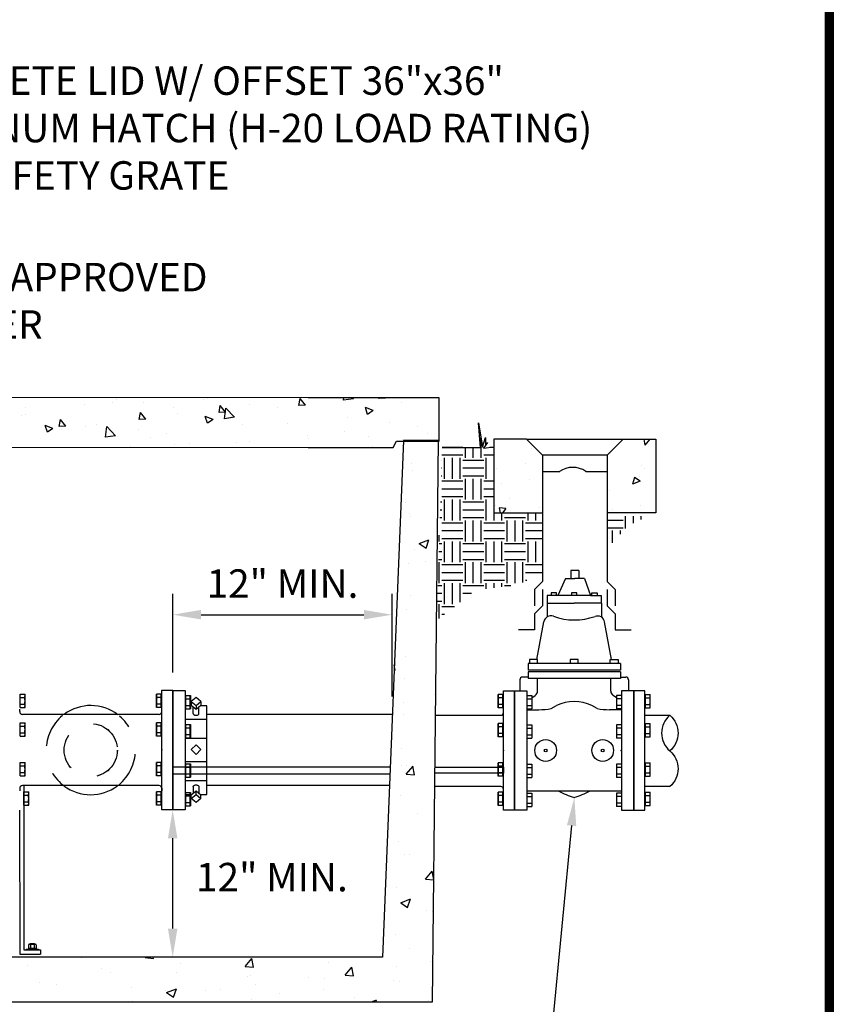
# Model space of a CAD drawing. Extents: x 77.7 to 94.7, y 106.7 to 117.7.
# Drawn here: x 83.1 to 86, y 109.5 to 112.9 of the extents above; entities that cross this region are included whole.
import ezdxf
from ezdxf import colors
from ezdxf.entities.mleader import LeaderData, LeaderLine
from ezdxf.math import Vec2, Vec3

# ---------------------------------------------------------------- set-up
doc = ezdxf.new("R2010")
doc.units = 0
doc.header["$LTSCALE"] = 0.5
doc.header["$MEASUREMENT"] = 0
doc.linetypes.add('HIDDEN', pattern=[0.375, 0.25, -0.125])
doc.layers.get('0').update_dxf_attribs({"linetype": 'CONTINUOUS'})
doc.layers.get('DEFPOINTS').update_dxf_attribs({"linetype": 'CONTINUOUS'})
doc.layers.add('TEXT', color=7, linetype='CONTINUOUS')
doc.layers.add('Title Block', color=7, linetype='CONTINUOUS')
doc.layers.add('Vport', color=7, linetype='CONTINUOUS', plot=False)
doc.styles.add('ROMANS', font='romans.shx')
doc.dimstyles.new('COA', dxfattribs={"dimtxt": 0.1, "dimasz": 0.1, "dimexe": 0.1, "dimexo": 0.0625, "dimgap": 0.05, "dimtad": 1, "dimtoh": 1, "dimdec": 1, "dimdsep": 46, "dimtxsty": 'ROMANS', "dimcen": 0.09, "dimadec": 0, "dimazin": 2, "dimtfac": 1, "dimtdec": 1, "dimtofl": 0, "dimtmove": 0, "dimatfit": 3, "dimfxl": 1, "dimtolj": 1, "dimtzin": 0, "dimarcsym": 0})

# ---------------------------------------------------------------- blocks, each defined once
blk = doc.blocks.new('*D26')
at = {"layer": 'DEFPOINTS', "color": 0, "transparency": 16777216}
for p in [(84.4377, 110.833), (83.6654, 110.5675), (84.4377, 110.4825)]:
    blk.add_point(p, dxfattribs=at)
at = {"layer": 'TEXT', "color": 0, "lineweight": -2, "transparency": 16777216}
for p, q in [((83.6654, 110.63), (83.6654, 110.9066)), ((84.4377, 110.545), (84.4377, 110.9066)), ((83.7654, 110.833), (84.3377, 110.833))]:
    blk.add_line(p, q, dxfattribs=at)
at = {"layer": 'TEXT', "color": 0, "transparency": 16777216}
for points in [[(83.7654, 110.8497), (83.7654, 110.8163), (83.6654, 110.833)], [(84.3377, 110.8497), (84.3377, 110.8163), (84.4377, 110.833)]]:
    blk.add_solid(points, dxfattribs=at)
at = {"layer": 'TEXT', "color": 0, "transparency": 16777216, "insert": (84.0516, 110.9425), "char_height": 0.1, "width": 1.335002, "attachment_point": 5, "style": 'ROMANS'}
blk.add_mtext('\\A1;12" MIN.', dxfattribs=at)
blk = doc.blocks.new('*D27')
at = {"layer": 'DEFPOINTS', "color": 0, "transparency": 16777216}
for p in [(83.6272, 110.1471), (83.6654, 110.1471), (83.5984, 109.6292)]:
    blk.add_point(p, dxfattribs=at)
at = {"layer": 'TEXT', "color": 0, "lineweight": -2, "transparency": 16777216}
blk.add_line((83.6654, 109.7292), (83.6654, 110.0471), dxfattribs=at)
at = {"layer": 'TEXT', "color": 0, "transparency": 16777216}
for points in [[(83.6488, 110.0471), (83.6821, 110.0471), (83.6654, 110.1471)], [(83.6488, 109.7292), (83.6821, 109.7292), (83.6654, 109.6292)]]:
    blk.add_solid(points, dxfattribs=at)
at = {"layer": 'TEXT', "color": 0, "transparency": 16777216, "insert": (84.0144, 109.9103), "char_height": 0.1, "width": 1.335002, "attachment_point": 5, "style": 'ROMANS'}
blk.add_mtext('\\A1;12" MIN.', dxfattribs=at)
blk = doc.blocks.new('Titleblock')
at = {"color": 7, "lineweight": 0}
blk.add_line((8.5, 0), (8.5, 11.03), dxfattribs=at)
blk.add_line((8.5, 0), (8.5, 11.03), dxfattribs=at)
at = {"layer": 'Title Block'}
blk.add_line((8.5, 0), (8.5, 11.03), dxfattribs=at)
at = {"layer": 'Title Block', "const_width": 0.03}
blk.add_lwpolyline([(0.5283, 11.015), (8.485, 11.015), (8.485, 0.015), (0.5283, 0.015)], close=True, dxfattribs=at)
at = {"layer": 'Title Block'}
for points in [[(8.5, 11.03), (0.5133, 11.03), (0.5133, 0), (8.5, 0)], [(0.5133, 11.03), (8.5, 11.03), (8.5, 0), (0.5133, 0)], [(0.5133, 11.03), (8.5, 11.03), (8.5, 0), (0.5133, 0)], [(8.5, 11.03), (0.5133, 11.03), (0.5133, 0), (8.5, 0)], [(0.5433, 11), (8.47, 11), (8.47, 0.03), (0.5433, 0.03)], [(0.5433, 11), (8.47, 11), (8.47, 0.03), (0.5433, 0.03)]]:
    blk.add_lwpolyline(points, close=True, dxfattribs=at)
at = {"layer": 'Vport'}
blk.add_lwpolyline([(0, 0), (8.5, 0), (8.5, 11.03), (0, 11.03), (0, 0)], dxfattribs=at)

msp = doc.modelspace()

# ---------------------------------------------------------------- hatches: boundary and pattern name
at = {"layer": 'TEXT', "linetype": 'Continuous'}
h = msp.add_hatch(dxfattribs=at)
h.set_pattern_fill('AR-CONC', color=256, scale=0.039186, angle=180, style=0)
h.set_pattern_definition([(130, (86.08258, 105.6506), (-0.281066, -0.02459), [0.02939, -0.323285]), (185, (86.08258, 105.6506), (0.054371, 0.294755), [0.023512, -0.258628]), (79.5486, (86.05916, 105.64856), (-0.226695, 0.270165), [0.024977, -0.27475]), (133.816, (86.0826, 105.72898), (-0.41821, -0.06486), [0.044084, -0.484928]), (83.3644, (86.04773, 105.72358), (-0.366258, 0.38172), [0.037466, -0.412125]), (188.816, (86.0826, 105.729), (-0.366258, 0.38172), [0.035268, -0.387943]), (159, (86.0434, 105.7094), (-0.233905, -0.157771), [0.02939, -0.323285]), (214, (86.0434, 105.7094), (-0.095346, 0.284158), [0.023512, -0.258628]), (108.5486, (86.0239, 105.69624), (-0.329251, 0.126387), [0.024977, -0.27475]), (142.5, (86.08258, 105.65061), (-0.004765, 0.1304482), [0, -0.2554935, 0, -0.262547, 0, -0.259608]), (172.5, (86.08258, 105.65061), (-0.1030867, 0.1545546), [0, -0.149691, 0, -0.2496155, 0, -0.098945]), (212.5, (86.16997, 105.65061), (-0.2091843, -0.0088384), [0, -0.0979653, 0, -0.3056517, 0, -0.4055763]), (222.5, (86.20915, 105.65061), (-0.228528, 0.0392273), [0, -0.127355, 0, -0.202984, 0, -0.288018])])
h.paths.add_polyline_path([(82.9172, 111.5688), (82.9425, 111.5688), (82.9425, 111.5965), (84.0074, 111.5965), (84.603, 111.5965), (84.603, 111.4447), (84.4527, 111.4433), (84.4406, 111.421), (84.0074, 111.4223), (82.9172, 111.4223)])
h = msp.add_hatch(dxfattribs=at)
h.set_pattern_fill('EARTH', color=256, scale=0.293896, style=0)
h.set_pattern_definition([(180, (86.742995, 105.66279), (-0.073474, 0.073474), [0.073474, -0.073474]), (180, (86.742995, 105.690345), (-0.073474, 0.073474), [0.073474, -0.073474]), (180, (86.742995, 105.7179), (-0.073474, 0.073474), [0.073474, -0.073474]), (90, (86.73381, 105.72708), (0.073474, 0.073474), [0.073474, -0.073474]), (90, (86.70626, 105.72708), (0.073474, 0.073474), [0.073474, -0.073474]), (90, (86.678705, 105.72708), (0.073474, 0.073474), [0.073474, -0.073474])])
h.paths.add_polyline_path([(84.6129, 111.4214), (84.7483, 111.4214), (84.7414, 111.508), (84.7552, 111.4215), (84.7656, 111.4561), (84.7656, 111.4319), (84.7725, 111.4388), (84.7587, 111.418), (84.795, 111.4236), (84.795, 111.3862), (84.795, 111.3784), (84.795, 111.37), (84.795, 111.2773), (84.795, 111.1914), (84.9666, 111.1914), (84.9666, 111.0592), (84.9666, 110.978), (84.877, 110.9374), (84.7312, 110.919), (84.5936, 110.812)])
h = msp.add_hatch(dxfattribs=at)
h.set_pattern_fill('AR-CONC', color=256, scale=0.048983, style=0)
h.set_pattern_definition([(50, (78.0602, 105.75897), (0.351333, -0.030738), [0.036737, -0.404107]), (355, (78.0602, 105.75897), (-0.067964, 0.368444), [0.02939, -0.323285]), (100.4514, (78.08948, 105.7564), (0.283369, 0.337706), [0.031222, -0.343438]), (46.184, (78.0602, 105.85693), (0.522763, -0.081076), [0.055105, -0.60616]), (96.6356, (78.10377, 105.8502), (0.457822, 0.47715), [0.046832, -0.515157]), (351.184, (78.0602, 105.85693), (0.457822, 0.47715), [0.044084, -0.484928]), (21, (78.1092, 105.83244), (0.292381, -0.197213), [0.036737, -0.404107]), (326, (78.1092, 105.83244), (0.119182, 0.355198), [0.02939, -0.323285]), (71.4514, (78.13355, 105.816), (0.411563, 0.157984), [0.031222, -0.343438]), (37.5, (78.0602, 105.75897), (0.0059562, 0.1630602), [0, -0.319367, 0, -0.3281837, 0, -0.32451]), (7.5, (78.0602, 105.75897), (0.1288584, 0.1931933), [0, -0.1871137, 0, -0.3120194, 0, -0.123681]), (327.5, (77.95097, 105.75897), (0.2614803, -0.011048), [0, -0.1224566, 0, -0.3820646, 0, -0.5069703]), (317.5, (77.902, 105.75897), (0.28566, 0.049034), [0, -0.1591936, 0, -0.25373, 0, -0.3600224])])
h.paths.add_polyline_path([(79.7694, 111.445), (79.646, 111.445), (79.6668, 109.4717), (84.5794, 109.4717), (84.6003, 111.445), (84.4768, 111.445), (84.4031, 109.6292), (82.7008, 109.6292), (82.6974, 109.6222, -0.174268), (82.6962, 109.6196), (82.6708, 109.5679), (82.2367, 109.5679), (82.2122, 109.6292), (79.8432, 109.6292)])
h = msp.add_hatch(dxfattribs=at)
h.set_pattern_fill('AR-CONC', color=256, scale=0.039186, angle=180, style=0)
h.set_pattern_definition([(230, (74.30158, 108.35787), (-0.2810664, 0.02459), [0.0293896, -0.3232854]), (175, (74.30158, 108.35787), (0.054371, -0.294755), [0.023512, -0.258628]), (280.4514, (74.27815, 108.35991), (-0.226695, -0.270165), [0.024977, -0.27475]), (226.1842, (74.30158, 108.2795), (-0.41821, 0.064861), [0.044084, -0.484928]), (276.6356, (74.26673, 108.2849), (-0.366258, -0.381719), [0.037466, -0.412126]), (171.184, (74.30158, 108.2795), (-0.366258, -0.38172), [0.035268, -0.387943]), (201, (74.2624, 108.29909), (-0.2339047, 0.1577707), [0.0293896, -0.3232854]), (146, (74.2624, 108.2991), (-0.095346, -0.284158), [0.023512, -0.2586283]), (251.4514, (74.2429, 108.31223), (-0.3292505, -0.1263874), [0.024977, -0.27475]), (217.5, (74.30158, 108.35787), (-0.004765, -0.1304482), [0, -0.2554935, 0, -0.262547, 0, -0.259608]), (187.5, (74.30158, 108.35787), (-0.1030867, -0.1545546), [0, -0.149691, 0, -0.2496155, 0, -0.098945]), (147.5, (74.38896, 108.35787), (-0.2091843, 0.0088384), [0, -0.0979653, 0, -0.3056517, 0, -0.4055763]), (137.5, (74.42815, 108.35787), (-0.228528, -0.0392273), [0, -0.127355, 0, -0.202984, 0, -0.288018])])
h.paths.add_polyline_path([(84.9666, 111.3935), (84.91, 111.4501), (84.795, 111.4501), (84.795, 111.1914), (84.9666, 111.1914)])
h.paths.add_polyline_path([(85.3647, 111.4501), (85.2497, 111.4501), (85.193, 111.3935), (85.193, 111.1914), (85.3647, 111.1914)])
h = msp.add_hatch(dxfattribs=at)
h.set_pattern_fill('EARTH', color=256, scale=0.293896, style=0)
h.set_pattern_definition([(0, (74.301576, 108.346176), (0.07347396, 0.07347396), [0.073474, -0.073474]), (0, (74.301576, 108.37373), (0.07347396, 0.07347396), [0.073474, -0.073474]), (0, (74.301576, 108.40128), (0.07347396, 0.07347396), [0.073474, -0.073474]), (90, (74.31076, 108.410466), (-0.07347396, 0.07347396), [0.073474, -0.073474]), (90, (74.33831, 108.410466), (-0.07347396, 0.07347396), [0.073474, -0.073474]), (90, (74.365866, 108.410466), (-0.07347396, 0.07347396), [0.073474, -0.073474])])
h.paths.add_polyline_path([(85.267, 111.1462), (85.3397, 111.1797), (85.193, 111.1797), (85.193, 111.0632)])

# ---------------------------------------------------------------- linework, layer by layer
for p, q in [((84.7414, 111.508), (84.7552, 111.4215)), ((84.7483, 111.4214), (84.7414, 111.508)), ((84.7552, 111.4215), (84.7656, 111.4561)), ((84.7725, 111.4388), (84.7587, 111.418)), ((84.7656, 111.4561), (84.7656, 111.4319)), ((84.7656, 111.4319), (84.7725, 111.4388)), ((85.2497, 111.4501), (85.3647, 111.4501)), ((85.3647, 111.4501), (85.3647, 111.1914)), ((84.6129, 111.4214), (84.7483, 111.4214)), ((84.7587, 111.418), (84.795, 111.4236)), ((85.3647, 111.1914), (85.193, 111.1914)), ((85.1348, 110.9001), (85.0201, 110.9001)), ((84.9822, 110.8738), (84.9822, 110.825)), ((84.9464, 110.6756), (84.9706, 110.808)), ((83.6654, 110.5675), (83.6654, 110.1471)), ((84.8673, 110.5658), (84.8673, 110.1454)), ((85.2876, 110.5658), (85.2876, 110.1454)), ((83.7374, 110.486), (83.7374, 110.5087)), ((83.7577, 110.486), (83.7577, 110.5087)), ((83.7859, 110.465), (83.7091, 110.465)), ((83.7859, 110.3978), (83.7091, 110.3978)), ((83.7859, 110.316), (83.7091, 110.316)), ((83.7859, 110.2487), (83.7091, 110.2487)), ((83.7374, 110.2278), (83.7374, 110.205)), ((83.7577, 110.2278), (83.7577, 110.205))]:
    msp.add_line(p, q, dxfattribs=at)
at = {"layer": 'TEXT'}
for p, q in [((84.9666, 111.3935), (84.9666, 110.9493)), ((85.193, 111.3935), (85.193, 110.9493)), ((84.9666, 111.3369), (85.0266, 111.3369)), ((85.1186, 111.3369), (85.193, 111.3369)), ((85.0655, 110.9885), (85.0655, 110.9598)), ((85.0942, 110.9885), (85.0655, 110.9885)), ((85.0942, 110.9885), (85.0942, 110.9598)), ((85.0464, 110.9598), (85.0798, 110.9598)), ((85.1133, 110.9598), (85.0798, 110.9598)), ((84.9666, 110.9493), (84.9383, 110.921)), ((84.9383, 110.921), (84.9383, 110.8644)), ((84.9666, 110.921), (84.9666, 110.8644)), ((85.193, 110.9493), (85.2214, 110.921)), ((85.193, 110.921), (85.193, 110.8644)), ((85.2214, 110.921), (85.2214, 110.8644)), ((84.9666, 110.8644), (84.9383, 110.8361)), ((85.1739, 110.8738), (85.1739, 110.8239)), ((85.193, 110.8644), (85.2214, 110.8361)), ((84.9383, 110.8361), (84.9383, 110.7795)), ((85.2214, 110.8361), (85.2214, 110.7795)), ((84.9383, 110.7795), (84.8817, 110.7795)), ((85.2085, 110.6756), (85.1844, 110.8075)), ((85.2214, 110.7795), (85.278, 110.7795)), ((84.9151, 110.6613), (84.9151, 110.6374)), ((85.2398, 110.6613), (84.9151, 110.6613)), ((85.2398, 110.6613), (85.2398, 110.6374)), ((84.915, 110.6135), (84.8959, 110.6135)), ((84.9151, 110.6135), (84.896, 110.6135)), ((85.2398, 110.6374), (84.9151, 110.6374)), ((85.2398, 110.6326), (84.9151, 110.6326)), ((84.9151, 110.6326), (84.9151, 110.6088)), ((85.2398, 110.6088), (84.9151, 110.6088)), ((84.9485, 110.5644), (84.9485, 110.6088)), ((85.0774, 110.6326), (85.0774, 110.6326)), ((85.2064, 110.5644), (85.2064, 110.6088)), ((85.2398, 110.6326), (85.2398, 110.6088)), ((85.2398, 110.6135), (85.2589, 110.6135)), ((84.8864, 110.604), (84.8864, 110.5658)), ((85.2685, 110.604), (85.2685, 110.5658)), ((83.1295, 110.5072), (83.1295, 110.5541)), ((83.1295, 110.5541), (83.1462, 110.5541)), ((83.1295, 110.5424), (83.1462, 110.5424)), ((83.1462, 110.5072), (83.1462, 110.5541)), ((83.625, 110.5541), (83.6082, 110.5541)), ((83.6082, 110.5072), (83.6082, 110.5541)), ((83.625, 110.5424), (83.6082, 110.5424)), ((83.625, 110.5072), (83.625, 110.5541)), ((83.6272, 110.1471), (83.6272, 110.5675)), ((83.6272, 110.5675), (83.6654, 110.5675)), ((83.7109, 110.5491), (83.7275, 110.5491)), ((83.7109, 110.5491), (83.7109, 110.5025)), ((83.7109, 110.5375), (83.7275, 110.5375)), ((83.7275, 110.5491), (83.7275, 110.5025)), ((84.8269, 110.5524), (84.8101, 110.5524)), ((84.8101, 110.5055), (84.8101, 110.5524)), ((84.8269, 110.5407), (84.8101, 110.5407)), ((84.8269, 110.5055), (84.8269, 110.5524)), ((84.8291, 110.1454), (84.8291, 110.5658)), ((84.8291, 110.5658), (84.8673, 110.5658)), ((84.9116, 110.5492), (84.9283, 110.5492)), ((84.9116, 110.5374), (84.9283, 110.5374)), ((84.9283, 110.5412), (84.9403, 110.5492)), ((84.9283, 110.5492), (84.9283, 110.5023)), ((85.2266, 110.5412), (85.2145, 110.5492)), ((85.2266, 110.5492), (85.2266, 110.5023)), ((85.2433, 110.5492), (85.2266, 110.5492)), ((85.2433, 110.5374), (85.2266, 110.5374)), ((85.3258, 110.5658), (85.2876, 110.5658)), ((85.3258, 110.1454), (85.3258, 110.5658)), ((85.328, 110.5524), (85.3448, 110.5524)), ((85.328, 110.5055), (85.328, 110.5524)), ((85.328, 110.5407), (85.3448, 110.5407)), ((85.3448, 110.5055), (85.3448, 110.5524)), ((83.1295, 110.5189), (83.1462, 110.5189)), ((83.1295, 110.5072), (83.1462, 110.5072)), ((83.625, 110.5189), (83.6082, 110.5189)), ((83.625, 110.5072), (83.6082, 110.5072)), ((83.7109, 110.5142), (83.7275, 110.5142)), ((83.7109, 110.5025), (83.7275, 110.5025)), ((84.8269, 110.5172), (84.8101, 110.5172)), ((84.8269, 110.5055), (84.8101, 110.5055)), ((84.9116, 110.514), (84.9283, 110.514)), ((84.9963, 110.5037), (85.0154, 110.5132)), ((85.1586, 110.5037), (85.1395, 110.5132)), ((85.2433, 110.514), (85.2266, 110.514)), ((85.328, 110.5172), (85.3448, 110.5172)), ((85.328, 110.5055), (85.3448, 110.5055)), ((83.1274, 110.4921), (83.1274, 110.501)), ((83.6175, 110.4825), (83.1369, 110.4825)), ((83.6271, 110.4921), (83.6271, 110.501)), ((83.6271, 110.4921), (83.6271, 110.501)), ((84.4377, 110.4825), (83.7859, 110.4825)), ((84.5901, 110.4793), (84.8194, 110.4793)), ((84.9111, 110.4989), (84.9533, 110.4989)), ((84.9116, 110.5023), (84.9283, 110.5023)), ((85.2438, 110.4989), (85.2016, 110.4989)), ((85.2433, 110.5023), (85.2266, 110.5023)), ((85.3258, 110.4793), (85.4139, 110.4793)), ((83.1295, 110.4057), (83.1295, 110.4525)), ((83.1295, 110.4525), (83.1462, 110.4525)), ((83.1295, 110.4408), (83.1462, 110.4408)), ((83.1462, 110.4057), (83.1462, 110.4525)), ((83.625, 110.4525), (83.6082, 110.4525)), ((83.6082, 110.4057), (83.6082, 110.4525)), ((83.625, 110.4408), (83.6082, 110.4408)), ((83.625, 110.4057), (83.625, 110.4525)), ((83.7109, 110.4467), (83.7109, 110.4001)), ((83.7109, 110.4467), (83.7275, 110.4467)), ((83.7109, 110.435), (83.7275, 110.435)), ((83.7275, 110.4467), (83.7275, 110.4001)), ((84.8269, 110.4508), (84.8101, 110.4508)), ((84.8101, 110.404), (84.8101, 110.4508)), ((84.8269, 110.4391), (84.8101, 110.4391)), ((84.8269, 110.404), (84.8269, 110.4508)), ((84.9116, 110.4461), (84.9283, 110.4461)), ((84.9116, 110.4344), (84.9283, 110.4344)), ((84.9283, 110.4461), (84.9283, 110.3993)), ((85.2266, 110.4461), (85.2266, 110.3993)), ((85.2433, 110.4461), (85.2266, 110.4461)), ((85.2433, 110.4344), (85.2266, 110.4344)), ((85.328, 110.4508), (85.3448, 110.4508)), ((85.328, 110.404), (85.328, 110.4508)), ((85.328, 110.4391), (85.3448, 110.4391)), ((85.3448, 110.404), (85.3448, 110.4508)), ((83.1295, 110.4174), (83.1462, 110.4174)), ((83.1295, 110.4057), (83.1462, 110.4057)), ((83.625, 110.4174), (83.6082, 110.4174)), ((83.625, 110.4057), (83.6082, 110.4057)), ((83.7109, 110.4118), (83.7275, 110.4118)), ((83.7109, 110.4001), (83.7275, 110.4001)), ((84.8269, 110.4157), (84.8101, 110.4157)), ((84.8269, 110.404), (84.8101, 110.404)), ((84.9116, 110.411), (84.9283, 110.411)), ((84.9116, 110.3993), (84.9283, 110.3993)), ((85.2433, 110.411), (85.2266, 110.411)), ((85.2433, 110.3993), (85.2266, 110.3993)), ((85.328, 110.4157), (85.3448, 110.4157)), ((85.328, 110.404), (85.3448, 110.404)), ((83.1295, 110.2668), (83.1295, 110.3137)), ((83.1295, 110.3137), (83.1462, 110.3137)), ((83.1295, 110.3019), (83.1462, 110.3019)), ((83.1462, 110.2668), (83.1462, 110.3137)), ((83.625, 110.3137), (83.6082, 110.3137)), ((83.6082, 110.2668), (83.6082, 110.3137)), ((83.625, 110.3019), (83.6082, 110.3019)), ((83.625, 110.2668), (83.625, 110.3137)), ((83.7109, 110.3086), (83.7275, 110.3086)), ((83.7109, 110.3086), (83.7109, 110.262)), ((83.7109, 110.297), (83.7275, 110.297)), ((83.7275, 110.3086), (83.7275, 110.262)), ((84.8269, 110.312), (84.8101, 110.312)), ((84.8101, 110.2651), (84.8101, 110.312)), ((84.8269, 110.3002), (84.8101, 110.3002)), ((84.8269, 110.2651), (84.8269, 110.312)), ((84.9116, 110.3073), (84.9283, 110.3073)), ((84.9116, 110.2956), (84.9283, 110.2956)), ((84.9283, 110.3073), (84.9283, 110.2604)), ((85.2266, 110.3073), (85.2266, 110.2604)), ((85.2433, 110.3073), (85.2266, 110.3073)), ((85.2433, 110.2956), (85.2266, 110.2956)), ((85.328, 110.312), (85.3448, 110.312)), ((85.328, 110.2651), (85.328, 110.312)), ((85.328, 110.3002), (85.3448, 110.3002)), ((85.3448, 110.2651), (85.3448, 110.312)), ((83.1295, 110.2785), (83.1462, 110.2785)), ((83.1295, 110.2668), (83.1462, 110.2668)), ((83.625, 110.2785), (83.6082, 110.2785)), ((83.625, 110.2668), (83.6082, 110.2668)), ((83.7109, 110.2737), (83.7275, 110.2737)), ((83.7109, 110.262), (83.7275, 110.262)), ((84.8269, 110.2768), (84.8101, 110.2768)), ((84.8269, 110.2651), (84.8101, 110.2651)), ((84.9116, 110.2721), (84.9283, 110.2721)), ((84.9116, 110.2604), (84.9283, 110.2604)), ((85.2433, 110.2721), (85.2266, 110.2721)), ((85.2433, 110.2604), (85.2266, 110.2604)), ((85.328, 110.2768), (85.3448, 110.2768)), ((85.328, 110.2651), (85.3448, 110.2651)), ((83.6175, 110.2321), (83.1369, 110.2321)), ((84.4276, 110.2321), (83.7859, 110.2321)), ((84.8194, 110.2288), (84.5874, 110.2288)), ((85.4139, 110.2288), (85.3258, 110.2288)), ((83.1274, 110.2225), (83.1274, 110.2136)), ((83.1423, 110.1638), (83.1423, 110.2106)), ((83.1423, 110.2106), (83.1591, 110.2106)), ((83.1423, 110.1989), (83.1591, 110.1989)), ((83.1591, 110.1638), (83.1591, 110.2106)), ((83.625, 110.2106), (83.6082, 110.2106)), ((83.6082, 110.1638), (83.6082, 110.2106)), ((83.625, 110.1989), (83.6082, 110.1989)), ((83.625, 110.1638), (83.625, 110.2106)), ((83.6271, 110.2225), (83.6271, 110.2136)), ((83.6271, 110.2225), (83.6271, 110.2136)), ((83.7109, 110.2077), (83.7109, 110.1611)), ((83.7109, 110.2077), (83.7275, 110.2077)), ((83.7109, 110.196), (83.7275, 110.196)), ((83.7275, 110.2077), (83.7275, 110.1611)), ((84.8269, 110.2089), (84.8101, 110.2089)), ((84.8101, 110.1621), (84.8101, 110.2089)), ((84.8269, 110.1972), (84.8101, 110.1972)), ((84.8269, 110.1621), (84.8269, 110.2089)), ((85.2438, 110.2124), (84.9111, 110.2124)), ((84.9116, 110.2057), (84.9283, 110.2057)), ((84.9116, 110.194), (84.9283, 110.194)), ((84.9283, 110.2057), (84.9283, 110.1589)), ((85.2266, 110.2057), (85.2266, 110.1589)), ((85.2433, 110.2057), (85.2266, 110.2057)), ((85.2433, 110.194), (85.2266, 110.194)), ((85.328, 110.2089), (85.3448, 110.2089)), ((85.328, 110.1621), (85.328, 110.2089)), ((85.328, 110.1972), (85.3448, 110.1972)), ((85.3448, 110.1621), (85.3448, 110.2089)), ((83.1423, 110.1755), (83.1591, 110.1755)), ((83.1423, 110.1638), (83.1591, 110.1638)), ((83.625, 110.1755), (83.6082, 110.1755)), ((83.625, 110.1638), (83.6082, 110.1638)), ((83.7109, 110.1727), (83.7275, 110.1727)), ((83.7109, 110.1611), (83.7275, 110.1611)), ((84.8269, 110.1738), (84.8101, 110.1738)), ((84.8269, 110.1621), (84.8101, 110.1621)), ((84.9116, 110.1706), (84.9283, 110.1706)), ((84.9116, 110.1589), (84.9283, 110.1589)), ((85.2433, 110.1706), (85.2266, 110.1706)), ((85.2433, 110.1589), (85.2266, 110.1589)), ((85.328, 110.1738), (85.3448, 110.1738)), ((85.328, 110.1621), (85.3448, 110.1621)), ((83.6654, 110.1471), (83.6272, 110.1471)), ((84.8673, 110.1454), (84.8291, 110.1454)), ((85.2876, 110.1454), (85.3258, 110.1454)), ((83.1585, 109.6728), (83.1585, 109.6605)), ((83.1618, 109.6744), (83.1816, 109.6744)), ((83.1639, 109.6761), (83.1647, 109.6769)), ((83.1639, 109.6761), (83.1639, 109.6744)), ((83.1647, 109.6769), (83.1787, 109.6769)), ((83.1651, 109.6728), (83.1651, 109.6605)), ((83.1783, 109.6728), (83.1783, 109.6605)), ((83.1795, 109.6761), (83.1787, 109.6769)), ((83.1795, 109.6761), (83.1795, 109.6744)), ((83.1849, 109.6728), (83.1849, 109.6605)), ((83.1499, 109.6566), (83.1935, 109.6566)), ((83.1499, 109.6566), (83.1499, 109.6541)), ((83.1499, 109.6541), (83.1935, 109.6541)), ((83.1583, 109.6605), (83.1583, 109.6566)), ((83.1583, 109.6605), (83.1851, 109.6605)), ((83.1851, 109.6605), (83.1851, 109.6566)), ((83.1935, 109.6566), (83.1935, 109.6541)), ((83.2004, 109.6546), (83.2001, 109.6396))]:
    msp.add_line(p, q, dxfattribs=at)
at = {"layer": 'TEXT', "linetype": 'Continuous'}
for points in [[(84.1418, 111.5951), (82.9425, 111.5964), (82.9425, 111.5688), (82.9172, 111.5688), (82.9172, 111.4223), (84.1418, 111.421)], [(84.1418, 111.421), (84.4406, 111.421), (84.4527, 111.4433), (84.603, 111.4433), (84.603, 111.5951), (84.1418, 111.5951)], [(82.702, 109.6316), (82.6708, 109.5679), (82.2367, 109.5679), (82.2122, 109.6292), (79.8432, 109.6292), (79.7694, 111.445), (79.646, 111.445), (79.6668, 109.4717), (84.5794, 109.4717), (84.6003, 111.445), (84.4768, 111.445), (84.4031, 109.6292), (82.7008, 109.6292)], [(84.91, 111.4501), (84.795, 111.4501), (84.795, 111.1914), (84.9666, 111.1914)], [(83.7321, 110.5131), (83.7091, 110.5131)], [(83.7306, 110.5273), (83.7306, 110.5144)], [(83.7306, 110.5144), (83.7475, 110.5003)], [(83.7475, 110.5003), (83.7645, 110.5144)], [(83.7475, 110.5133), (83.7475, 110.5003)], [(83.763, 110.2006), (83.7859, 110.2006), (83.7859, 110.3569), (83.7859, 110.5131), (83.763, 110.5131)], [(83.7645, 110.5273), (83.7645, 110.5144)], [(84.4302, 110.2975), (83.6653, 110.2975)], [(84.5881, 110.2964), (84.8291, 110.2964), (84.8291, 110.2753), (84.5879, 110.2753)], [(83.6653, 110.2734), (84.4293, 110.2734)], [(83.7091, 110.2006), (83.7321, 110.2006)], [(83.7306, 110.1994), (83.7475, 110.2134)], [(83.7306, 110.1864), (83.7306, 110.1994)], [(83.7475, 110.2005), (83.7475, 110.2134)], [(83.7475, 110.2134), (83.7645, 110.1994)], [(83.7645, 110.1864), (83.7645, 110.1994)]]:
    msp.add_lwpolyline(points, dxfattribs=at)
at = {"layer": 'TEXT'}
for points in [[(84.9666, 111.3935), (84.91, 111.4501), (85.2497, 111.4501), (85.193, 111.3935)], [(83.7091, 110.5666), (83.7091, 110.1471), (83.6654, 110.1471), (83.6654, 110.5666)], [(83.6654, 110.1471), (83.6654, 110.5666), (83.7091, 110.5666), (83.7091, 110.1471)], [(84.8673, 110.1455), (84.8673, 110.5658), (84.9111, 110.5658), (84.9111, 110.1455)], [(85.2876, 110.1455), (85.2876, 110.5658), (85.2438, 110.5658), (85.2438, 110.1455)]]:
    msp.add_lwpolyline(points, close=True, dxfattribs=at)
for points in [[(85.0464, 110.9598), (85.0201, 110.9001), (84.9822, 110.9001), (84.9822, 110.8738), (85.0774, 110.8738)], [(85.1133, 110.9598), (85.1348, 110.9001), (85.1726, 110.9001), (85.1726, 110.8738), (85.0774, 110.8738)], [(85.0157, 110.9001), (85.0157, 110.9096), (84.9966, 110.9096), (84.9966, 110.9001)], [(85.087, 110.9001), (85.087, 110.9096), (85.0679, 110.9096), (85.0679, 110.9001)], [(85.1392, 110.9001), (85.1392, 110.9096), (85.1583, 110.9096), (85.1583, 110.9001)], [(84.9485, 110.6613), (84.9485, 110.6756), (84.9198, 110.6756), (84.9198, 110.6613)], [(85.0918, 110.6613), (85.0918, 110.6756), (85.0631, 110.6756), (85.0631, 110.6613)], [(85.204, 110.6613), (85.204, 110.6756), (85.2327, 110.6756), (85.2327, 110.6613)], [(83.1418, 110.2302), (83.1422, 109.6543), (83.2004, 109.6546)], [(83.127, 110.1456), (83.1273, 109.6396), (83.2001, 109.6396)]]:
    msp.add_lwpolyline(points, dxfattribs=at)
at = {"layer": 'TEXT', "linetype": 'Continuous'}
for points in [[(83.7475, 110.5133), (83.7645, 110.5273), (83.7475, 110.5414), (83.7306, 110.5273)], [(83.7475, 110.3417), (83.7645, 110.3586), (83.7475, 110.3756), (83.7306, 110.3586)], [(83.7475, 110.2005), (83.7645, 110.1864), (83.7475, 110.1723), (83.7306, 110.1864)]]:
    msp.add_lwpolyline(points, close=True, dxfattribs=at)
for points in [[(83.7374, 110.486, 0.139526), (83.7381, 110.4835, 0.107107), (83.7404, 110.4812, 0.079976), (83.7435, 110.4797, 0.067664), (83.7475, 110.4792, 0.067664)], [(83.7475, 110.4792, 0.067664), (83.7516, 110.4797, 0.079976), (83.7547, 110.4812, 0.107107), (83.757, 110.4835, 0.139526), (83.7577, 110.486, 0.139526)], [(83.7374, 110.2278, -0.139526), (83.7381, 110.2302, -0.107107), (83.7404, 110.2325, -0.079976), (83.7435, 110.234, -0.067664), (83.7475, 110.2345, -0.067664)], [(83.7475, 110.2345, -0.067664), (83.7516, 110.234, -0.079976), (83.7547, 110.2325, -0.107107), (83.757, 110.2302, -0.139526), (83.7577, 110.2278, -0.139526)]]:
    msp.add_lwpolyline(points, format="xyb", dxfattribs=at)
at = {"layer": 'TEXT', "flags": 128}
for points in [[(85.4139, 110.4793, 0.459194), (85.4139, 110.3541, -0.459194), (85.4139, 110.2288)], [(85.4139, 110.4793, -0.459194), (85.4139, 110.3541)]]:
    msp.add_lwpolyline(points, format="xyb", dxfattribs=at)
at = {"layer": 'TEXT', "linetype": 'HIDDEN'}
for centre in [(83.3772, 110.3567), (83.3773, 110.3567), (83.3772, 110.3567)]:
    msp.add_circle(centre, 0.0935, dxfattribs=at)
at = {"layer": 'TEXT'}
for centre, radius in [((84.9772, 110.3556), 0.0382), ((85.1777, 110.3556), 0.0382), ((84.9772, 110.3556), 0.00478), ((85.1777, 110.3556), 0.00478)]:
    msp.add_circle(centre, radius, dxfattribs=at)
for centre, radius, start, end in [((85.0724, 111.267), 0.0839, 56.5335, 123.83), ((85.1593, 110.803), 0.0255, 10.3758, 109.4573), ((84.896, 110.604), 0.00955, 90, 180), ((85.2589, 110.604), 0.00955, 0, 90), ((83.1272, 110.5482), 0.0189, 341.9046, 18.0954), ((83.0782, 110.5307), 0.0679, 350.0902, 9.9098), ((83.6762, 110.5307), 0.0679, 170.0902, 189.9098), ((83.6272, 110.5482), 0.0189, 161.9046, 198.0954), ((83.7086, 110.5433), 0.0187, 341.9046, 18.0954), ((83.6599, 110.5258), 0.0675, 350.0902, 9.9098), ((84.8291, 110.5465), 0.0189, 161.9046, 198.0954), ((84.8781, 110.529), 0.0679, 170.0902, 189.9098), ((84.9302, 110.5644), 0.0183, 303.6901, 0), ((85.2247, 110.5644), 0.0183, 180, 236.3099), ((85.3258, 110.5465), 0.0189, 341.9046, 18.0954), ((85.2768, 110.529), 0.0679, 350.0902, 9.9098), ((83.1272, 110.5131), 0.0189, 341.9046, 18.0954), ((83.6272, 110.5131), 0.0189, 161.9046, 198.0954), ((83.7086, 110.5084), 0.0187, 341.9046, 18.0954), ((84.8291, 110.5114), 0.0189, 161.9046, 198.0954), ((84.9533, 110.7282), 0.2292, 270, 280.85), ((85.0774, 110.3747), 0.1528, 65.86, 114.15), ((85.2016, 110.7282), 0.2292, 259.15, 270), ((85.3258, 110.5114), 0.0189, 341.9046, 18.0954), ((83.1369, 110.4921), 0.00955, 180, 270), ((83.6175, 110.4921), 0.00955, 270, 0), ((83.6175, 110.4921), 0.00955, 270, 0), ((84.8194, 110.4888), 0.00955, 270, 0), ((84.8194, 110.4888), 0.00955, 270, 0), ((83.1272, 110.4467), 0.0189, 341.9046, 18.0954), ((83.0782, 110.4291), 0.0679, 350.0902, 9.9098), ((83.6762, 110.4291), 0.0679, 170.0902, 189.9098), ((83.6272, 110.4467), 0.0189, 161.9046, 198.0954), ((83.7086, 110.4408), 0.0187, 341.9046, 18.0954), ((83.6599, 110.4234), 0.0675, 350.0902, 9.9098), ((84.8291, 110.445), 0.0189, 161.9046, 198.0954), ((84.8781, 110.4274), 0.0679, 170.0902, 189.9098), ((85.3258, 110.445), 0.0189, 341.9046, 18.0954), ((85.2768, 110.4274), 0.0679, 350.0902, 9.9098), ((83.1272, 110.4116), 0.0189, 341.9046, 18.0954), ((83.6272, 110.4116), 0.0189, 161.9046, 198.0954), ((83.7086, 110.4059), 0.0187, 341.9046, 18.0954), ((84.8291, 110.4099), 0.0189, 161.9046, 198.0954), ((85.3258, 110.4099), 0.0189, 341.9046, 18.0954), ((83.1272, 110.3078), 0.0189, 341.9046, 18.0954), ((83.0782, 110.2902), 0.0679, 350.0902, 9.9098), ((83.6762, 110.2902), 0.0679, 170.0902, 189.9098), ((83.6272, 110.3078), 0.0189, 161.9046, 198.0954), ((83.7086, 110.3028), 0.0187, 341.9046, 18.0954), ((83.6599, 110.2853), 0.0675, 350.0902, 9.9098), ((84.8291, 110.3061), 0.0189, 161.9046, 198.0954), ((84.8781, 110.2886), 0.0679, 170.0902, 189.9098), ((85.3258, 110.3061), 0.0189, 341.9046, 18.0954), ((85.2768, 110.2886), 0.0679, 350.0902, 9.9098), ((83.1272, 110.2727), 0.0189, 341.9046, 18.0954), ((83.6272, 110.2727), 0.0189, 161.9046, 198.0954), ((83.7086, 110.2679), 0.0187, 341.9046, 18.0954), ((84.8291, 110.271), 0.0189, 161.9046, 198.0954), ((85.3258, 110.271), 0.0189, 341.9046, 18.0954), ((83.1369, 110.2225), 0.00955, 90, 180), ((83.6175, 110.2225), 0.00955, 0, 90), ((83.6175, 110.2225), 0.00955, 0, 90), ((84.8194, 110.2193), 0.00955, 0, 90), ((84.8194, 110.2193), 0.00955, 0, 90), ((83.1401, 110.2048), 0.0189, 341.9046, 18.0954), ((83.0911, 110.1872), 0.0679, 350.0902, 9.9098), ((83.6762, 110.1872), 0.0679, 170.0902, 189.9098), ((83.6272, 110.2048), 0.0189, 161.9046, 198.0954), ((83.7086, 110.2018), 0.0187, 341.9046, 18.0954), ((83.6599, 110.1844), 0.0675, 350.0902, 9.9098), ((84.8291, 110.2031), 0.0189, 161.9046, 198.0954), ((84.8781, 110.1855), 0.0679, 170.0902, 189.9098), ((85.1348, 110.4129), 0.2292, 240.26, 255.68), ((85.0201, 110.4129), 0.2292, 284.32, 299.74), ((85.3258, 110.2031), 0.0189, 341.9046, 18.0954), ((85.2768, 110.1855), 0.0679, 350.0902, 9.9098), ((83.1401, 110.1697), 0.0189, 341.9046, 18.0954), ((83.6272, 110.1697), 0.0189, 161.9046, 198.0954), ((83.7086, 110.1669), 0.0187, 341.9046, 18.0954), ((84.8291, 110.168), 0.0189, 161.9046, 198.0954), ((85.3258, 110.168), 0.0189, 341.9046, 18.0954), ((83.1618, 109.6701), 0.0043, 39.6863, 140.3137), ((83.1717, 109.6595), 0.0149, 63.5702, 116.4298), ((83.1816, 109.6701), 0.0043, 39.6863, 140.3137)]:
    msp.add_arc(centre, radius, start, end, dxfattribs=at)
at = {"layer": 'TEXT', "linetype": 'Continuous'}
for centre, radius, start, end in [((84.9957, 110.8034), 0.0255, 70.257, 169.6242), ((85.0781, 111.033), 0.2185, 250.257, 289.4573), ((83.3772, 110.3567), 0.1569, 52.4448, 126.6468), ((83.3772, 110.3567), 0.1569, 233.0469, 306.8128)]:
    msp.add_arc(centre, radius, start, end, dxfattribs=at)
at = {"layer": 'TEXT', "linetype": 'HIDDEN'}
for start, end in [(129.2105, 231.2978), (309.3177, 49.8421)]:
    msp.add_arc((83.3772, 110.3567), 0.1569, start, end, dxfattribs=at)
at = {"layer": 'TEXT'}
for p in [(83.6272, 110.3573), (83.6272, 110.3573), (84.8291, 110.3556), (84.8291, 110.3556), (85.2432, 110.3556), (85.2432, 110.3556), (85.2432, 110.3556), (85.2432, 110.3556), (85.2432, 110.3556)]:
    msp.add_point(p, dxfattribs=at)

# ---------------------------------------------------------------- block references
at = {"xscale": 0.940909090976, "yscale": 0.940909090976, "zscale": 0.940909090976}
msp.add_blockref('Titleblock', (77.9911, 107.0411), dxfattribs=at)

# ---------------------------------------------------------------- dimensions: what is measured, and where the dimension line sits
at = {"layer": 'TEXT'}
dim = msp.add_linear_dim(base=(84.4377, 110.833), p1=(83.6654, 110.5675), p2=(84.4377, 110.4825), text='12" MIN.', dimstyle='COA', override={"dimtxt": 0.1, "dimasz": 0.1, "dimexe": 0.0736}, dxfattribs=at)
dim.commit()
dim.dimension.update_dxf_attribs({"geometry": '*D26', "text_midpoint": (84.0516, 110.9425)})
dim = msp.add_linear_dim(base=(83.6654, 110.1471), p1=(83.5984, 109.6292), p2=(83.6272, 110.1471), angle=90, text='12" MIN.', dimstyle='COA', override={"dimexe": 0.0736, "dimse1": 1, "dimse2": 1, "dimtmove": 2}, dxfattribs=at)
dim.commit()
dim.dimension.update_dxf_attribs({"geometry": '*D27', "text_midpoint": (84.0144, 109.9103), "dimtype": 160})

# ---------------------------------------------------------------- leaders
ml = msp.add_multileader_mtext('Standard', dxfattribs=at)
ml.set_content('CONCRETE LID W/ OFFSET 36"x36" \\PALUMINUM HATCH (H-20 LOAD RATING)\\PAND SAFETY GRATE', color=256, style='ROMANS')
ml.set_leader_properties(color=256)
ml.build(insert=Vec2(0, 0))
ml.multileader.update_dxf_attribs({"dogleg_length": 0.0736, "arrow_head_size": 0.1})
ctx = ml.context
ctx.base_point, ctx.char_height, ctx.arrow_head_size, ctx.landing_gap_size, ctx.plane_origin = Vec3(82.5783, 112.7107), 0.1, 0.1, 0.05, Vec3(105.3296, 100.2377)
notes = []
notes.append((ctx, [(1, (1, 1, 0), (82.5047, 112.7107), (1, 0), 0.0736, [(0, [(82.1656, 111.605)], 0, [])])]))
ctx.mtext.insert, ctx.mtext.flow_direction = Vec3(82.6283, 112.7607), 5
ml = msp.add_multileader_mtext('Standard', dxfattribs=at)
ml.set_content('OSHA APPROVED \\PLADDER', color=256, style='ROMANS')
ml.set_leader_properties(color=256)
ml.build(insert=Vec2(0, 0))
ml.multileader.update_dxf_attribs({"dogleg_length": 0.0736, "arrow_head_size": 0.1})
ctx = ml.context
ctx.base_point, ctx.char_height, ctx.arrow_head_size, ctx.landing_gap_size, ctx.plane_origin = Vec3(82.6465, 112.02), 0.1, 0.1, 0.05, Vec3(105.2478, 99.5109)
notes.append((ctx, [(1, (1, 1, 0), (82.5729, 112.02), (1, 0), 0.0736, [(0, [(82.304, 111.2593)], 0, [])])]))
ctx.mtext.insert, ctx.mtext.flow_direction = Vec3(82.6965, 112.07), 5
ml = msp.add_multileader_mtext('Standard', dxfattribs=at)
ml.set_content("PROPERTY OWNER'S\\PGATE VALVE", color=256, style='ROMANS')
ml.set_leader_properties(color=256)
ml.build(insert=Vec2(0, 0))
ml.multileader.update_dxf_attribs({"dogleg_length": 0.0736, "arrow_head_size": 0.1})
ctx = ml.context
ctx.base_point, ctx.char_height, ctx.arrow_head_size, ctx.landing_gap_size, ctx.plane_origin = Vec3(83.339, 109.3203), 0.1, 0.1, 0.05, Vec3(105.0543, 97.8552)
ctx.text_align_type = 2
notes.append((ctx, [(0, (1, 1, 0), (84.9935, 109.3203), (-1, 0), 0.0736, [(0, [(85.0781, 110.1908)], 0, [])])]))
ctx.mtext.insert, ctx.mtext.alignment, ctx.mtext.flow_direction = Vec3(84.8699, 109.3703), 3, 5
ml = msp.add_multileader_mtext('Standard', dxfattribs=at)
ml.set_content('12"x12" SUMP W/ C.I. GRATE\\PW/ DRAIN TO GRAVEL BED', color=256, style='ROMANS')
ml.set_leader_properties(color=256)
ml.build(insert=Vec2(0, 0))
ml.multileader.update_dxf_attribs({"dogleg_length": 0.0736, "arrow_head_size": 0.1})
ctx = ml.context
ctx.base_point, ctx.char_height, ctx.arrow_head_size, ctx.landing_gap_size, ctx.plane_origin = Vec3(83.177, 108.7394), 0.1, 0.1, 0.05, Vec3(102.5753, 97.3102)
notes.append((ctx, [(1, (1, 1, 0), (83.1034, 108.7394), (1, 0), 0.0736, [(0, [(82.6708, 109.5679)], 0, [])])]))
ctx.mtext.insert, ctx.mtext.flow_direction = Vec3(83.227, 108.8061), 5
for ctx, leaders in notes:
    for number, flags, end, landing, length, lines in leaders:
        leader = LeaderData()
        leader.index, (leader.has_last_leader_line, leader.has_dogleg_vector, leader.attachment_direction) = number, flags
        leader.last_leader_point, leader.dogleg_vector, leader.dogleg_length = Vec3(end), Vec3(landing), length
        for number, points, colour, breaks in lines:
            line = LeaderLine()
            line.index, line.vertices, line.color, line.breaks = number, Vec3.list(points), colors.encode_raw_color(colour), breaks
            leader.lines.append(line)
        ctx.leaders.append(leader)

doc.saveas('drawing.dxf')
